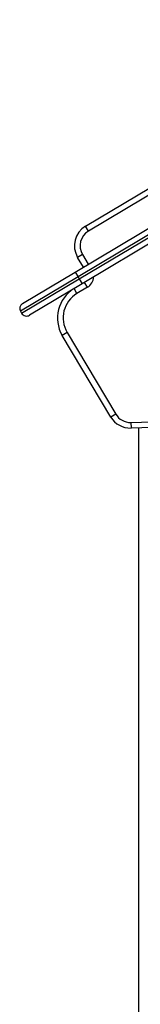
# Model space of a CAD drawing. Units: millimetres. Extents: x -6.2 to 7.9, y 0 to 14.
# Drawn here: x 4.3 to 4.4, y 11.3 to 12.2 of the extents above; entities that cross this region are included whole.
import ezdxf

# ---------------------------------------------------------------- set-up
doc = ezdxf.new("R2010")
doc.units = ezdxf.units.MM

# ---------------------------------------------------------------- blocks, each defined once
blk = doc.blocks.new('G$CB7900E69')
at = {"color": 7, "linetype": 'Continuous', "lineweight": 25}
for p, q in [((-1079.38, 2865.12), (-774.53, 3046.73)), ((-771.97, 3042.44), (-1076.82, 2860.83)), ((-1088.45, 2824.8), (-749.97, 3026.45)), ((-747.41, 3022.15), (-1085.89, 2820.5)), ((-1084.87, 2818.78), (-746.38, 3020.43)), ((-743.82, 3016.14), (-1082.31, 2814.49)), ((-1076.82, 2860.83), (-1079.38, 2865.12)), ((-1082.03, 2840.27), (-1086.32, 2837.71)), ((-1082.03, 2840.27), (-1076.91, 2831.67)), ((-1081.2, 2829.12), (-1086.32, 2837.71)), ((-1134.84, 2797.16), (-1088.45, 2824.8)), ((-1088.45, 2824.8), (-1085.89, 2820.5)), ((-1085.89, 2820.5), (-1136.58, 2790.31)), ((-1135.56, 2788.59), (-1084.87, 2818.78)), ((-1082.31, 2814.49), (-1128.7, 2786.85)), ((-1085.89, 2820.5), (-1084.87, 2818.78)), ((-1084.87, 2818.78), (-1082.31, 2814.49)), ((-1077.66, 2811.44), (-1080.22, 2815.74)), ((-1086.89, 2805.94), (-1089.45, 2810.24)), ((-1077.66, 2811.44), (-1086.89, 2805.94)), ((-1136.58, 2790.31), (-1135.56, 2788.59)), ((-1095.57, 2771.67), (-1099.86, 2769.11)), ((-1095.57, 2771.67), (-1052.83, 2699.92)), ((-1057.12, 2697.37), (-1099.86, 2769.11)), ((-1052.83, 2699.92), (-1057.12, 2697.37)), ((-1039.51, 2692.61), (-980.22, 2694.32)), ((-1039.51, 2692.61), (-1039.36, 2687.61)), ((-980.07, 2689.32), (-1039.36, 2687.61)), ((-1032.5, 82), (-1032.5, 2687.81))]:
    blk.add_line(p, q, dxfattribs=at)
for centre, radius, start, end in [((-1069.14, 2847.94), 20, 120.78406, 210.78406), ((-1069.14, 2847.94), 15, 120.78406, 210.78406), ((-1083.29, 2820.89), 11, 300.78406, 357.72833), ((-1074.09, 2784.46), 30, 120.78406, 210.78406), ((-1074.09, 2784.46), 25, 120.78406, 210.78406), ((-1132.28, 2792.86), 5, 120.78406, 210.78406), ((-1131.26, 2791.15), 5, 210.78406, 300.78406), ((-1039.94, 2707.6), 20, 210.78406, 271.65406), ((-1039.94, 2707.6), 15, 210.78406, 271.65406)]:
    blk.add_arc(centre, radius, start, end, dxfattribs=at)

msp = doc.modelspace()

# ---------------------------------------------------------------- block references
at = {"color": 4, "xscale": 0.001, "yscale": 0.001, "zscale": 0.001}
msp.add_blockref('G$CB7900E69', (5.41099, 9.1544), dxfattribs=at)

doc.saveas('drawing.dxf')
